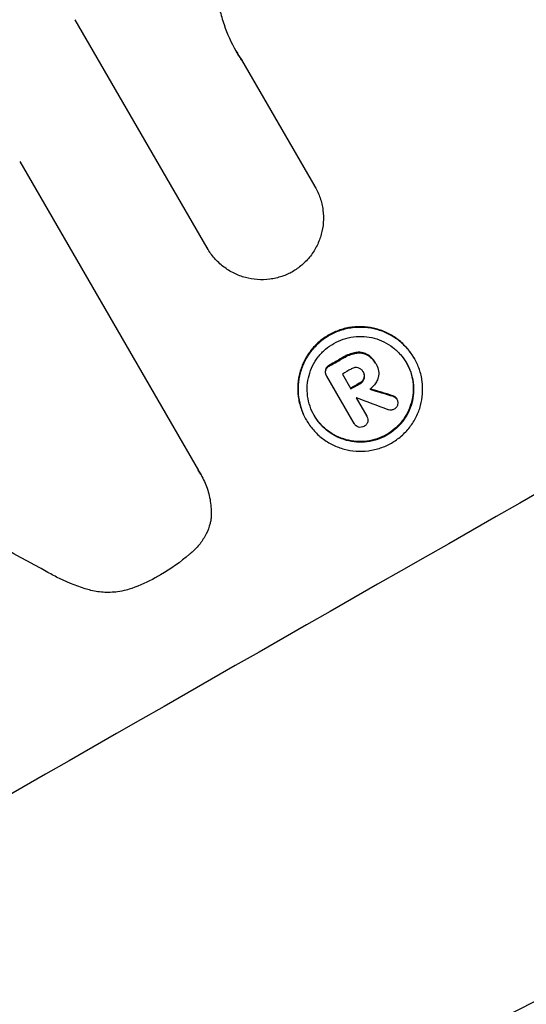
# Model space of a CAD drawing. Units: millimetres. Extents: x -3959 to 4554, y -3943 to 3893.
# Drawn here: x 2180 to 2216, y -1917 to -1847 of the extents above; entities that cross this region are included whole.
import ezdxf

# ---------------------------------------------------------------- set-up
doc = ezdxf.new("R2010")
doc.units = ezdxf.units.MM
doc.header["$LTSCALE"] = 20
doc.layers.add('2d', color=230, linetype='Continuous')

msp = doc.modelspace()

# ---------------------------------------------------------------- linework, layer by layer
at = {"layer": '2d'}
for p, q in [((2193.54, -1863.51), (2184.255, -1847.427)), ((2195.97, -1850.256), (2201.122, -1859.18)), ((2180.341, -1857.411), (2192.924, -1879.205)), ((2201.118, -1859.172), (2201.144, -1859.218)), ((2193.532, -1863.496), (2193.558, -1863.541)), ((2203.177, -1871.185), (2203.204, -1871.231)), ((2204.01, -1870.879), (2204.036, -1870.925)), ((2204.82, -1871.027), (2204.846, -1871.072)), ((2202.133, -1871.782), (2202.16, -1871.827)), ((2205.396, -1871.619), (2205.422, -1871.664)), ((2205.448, -1871.712), (2205.47, -1871.749)), ((2208.108, -1871.255), (2208.134, -1871.3)), ((2201.866, -1872.097), (2201.892, -1872.142)), ((2201.925, -1872.475), (2201.951, -1872.521)), ((2203.887, -1875.872), (2201.969, -1872.549)), ((2203.064, -1872.395), (2203.668, -1873.442)), ((2204.502, -1872.205), (2204.528, -1872.251)), ((2204.253, -1873.048), (2204.279, -1873.093)), ((2204.571, -1872.682), (2204.597, -1872.727)), ((2206.605, -1873.921), (2206.631, -1873.966)), ((2204.037, -1874.081), (2204.777, -1875.363)), ((2206.874, -1874.114), (2206.9, -1874.159)), ((2204.767, -1875.344), (2204.794, -1875.389)), ((2200.501, -1875.599), (2200.527, -1875.644)), ((2203.87, -1875.843), (2203.896, -1875.888)), ((2193.081, -1879.456), (2193.108, -1879.501))]:
    msp.add_line(p, q, dxfattribs=at)
for centre, major_axis, ratio, start_param, end_param in [((2110.895, -1908.274), (952.628, 550), 0.052336, 1.458518, 1.683074), ((2146.522, -1969.983), (950.896, 549), 0.052336, 1.481, 1.4821), ((2154.068, -1983.053), (950.896, 549), 0.052336, 1.458313, 1.68328), ((2146.993, -1970.798), (950.03, 548.5), 0.052336, 1.480918, 1.481562), ((2147.597, -1971.845), (950.896, 549), 0.052336, 1.481, 1.481643), ((2095.089, -1880.897), (-1537.863, 468.405), 0.024414, 4.64725, 4.648273), ((2147.966, -1972.484), (950.108, 548.544), 0.052332, 1.481557, 1.481569), ((2088.824, -1870.047), (-1613.793, 601.896), 0.02123, 4.64746, 4.648849), ((2088.086, -1868.768), (-1851.508, 1013.499), 0.014136, 4.669207, 4.677514)]:
    msp.add_ellipse(centre, major_axis=major_axis, ratio=ratio, start_param=start_param, end_param=end_param, dxfattribs=at)
at = {"layer": '2d', "extrusion": (0, 0, -1)}
for centre, major_axis, ratio, start_param, end_param in [((2110.895, -1908.274), (950.896, 549), 0.052336, 4.599906, 4.824872), ((2146.522, -1969.983), (950.03, 548.5), 0.052336, -1.482019, -1.480918), ((2147.597, -1971.845), (950.03, 548.5), 0.052336, -1.481562, -1.480918), ((2095.089, -1880.897), (-1536.462, 467.979), 0.024414, 1.634956, 1.636019)]:
    msp.add_ellipse(centre, major_axis=major_axis, ratio=ratio, start_param=start_param, end_param=end_param, dxfattribs=at)
at = {"layer": '2d'}
for points, knots in [([(2194.431, -1846.732), (2194.512, -1847.085), (2194.612, -1847.433), (2194.952, -1848.428), (2195.239, -1849.052), (2195.57, -1849.625), (2195.702, -1849.853), (2195.844, -1850.079), (2195.996, -1850.302)], [-3.017498, -3.017498, -3.017498, -3.017498, -1.986848, -1.986848, 0, 0, 0, 0.791597, 0.791597, 0.791597, 0.791597]), ([(2201.122, -1859.18), (2201.129, -1859.193), (2201.137, -1859.205), (2201.282, -1859.457), (2201.402, -1859.717), (2201.589, -1860.264), (2201.656, -1860.55), (2201.732, -1861.131), (2201.74, -1861.425), (2201.699, -1862), (2201.65, -1862.282), (2201.506, -1862.813), (2201.406, -1863.081), (2201.15, -1863.599), (2200.994, -1863.849), (2200.635, -1864.311), (2200.432, -1864.525), (2200.004, -1864.894), (2199.781, -1865.052), (2199.552, -1865.185)], [13.24212, 13.24212, 13.24212, 13.24212, 13.285202, 13.285202, 14.114605, 14.114605, 14.944009, 14.944009, 15.773412, 15.773412, 16.602815, 16.602815, 17.434191, 17.434191, 18.265567, 18.265567, 19.096943, 19.096943, 19.891154, 19.891154, 19.891154, 19.891154]), ([(2199.552, -1865.185), (2199.321, -1865.315), (2199.071, -1865.427), (2198.533, -1865.609), (2198.245, -1865.676), (2197.661, -1865.75), (2197.364, -1865.758), (2196.784, -1865.717), (2196.5, -1865.668), (2195.965, -1865.523), (2195.696, -1865.423), (2195.175, -1865.167), (2194.924, -1865.012), (2194.458, -1864.654), (2194.243, -1864.451), (2193.862, -1864.015), (2193.696, -1863.78), (2193.558, -1863.541), (2193.552, -1863.531), (2193.546, -1863.521), (2193.54, -1863.51)], [-6.6146, -6.6146, -6.6146, -6.6146, -5.81963, -5.81963, -4.986196, -4.986196, -4.152761, -4.152761, -3.319326, -3.319326, -2.489495, -2.489495, -1.659663, -1.659663, -0.829832, -0.829832, 0, 0, 0, 0.035856, 0.035856, 0.035856, 0.035856]), ([(2208.108, -1871.255), (2207.97, -1871.017), (2207.805, -1870.783), (2207.426, -1870.349), (2207.212, -1870.148), (2206.749, -1869.792), (2206.499, -1869.637), (2205.981, -1869.383), (2205.713, -1869.284), (2205.181, -1869.14), (2204.899, -1869.091), (2204.322, -1869.05), (2204.028, -1869.058), (2203.448, -1869.133), (2203.162, -1869.199), (2202.615, -1869.384), (2202.355, -1869.502), (2201.878, -1869.775), (2201.645, -1869.938), (2201.209, -1870.314), (2201.007, -1870.527), (2200.65, -1870.988), (2200.495, -1871.236), (2200.24, -1871.752), (2200.14, -1872.019), (2199.996, -1872.548), (2199.948, -1872.829), (2199.907, -1873.402), (2199.915, -1873.694), (2199.991, -1874.272), (2200.058, -1874.557), (2200.244, -1875.102), (2200.363, -1875.361), (2200.501, -1875.599)], [13.225885, 13.225885, 13.225885, 13.225885, 14.051586, 14.051586, 14.877287, 14.877287, 15.702988, 15.702988, 16.52869, 16.52869, 17.356352, 17.356352, 18.184014, 18.184014, 19.011676, 19.011676, 19.839338, 19.839338, 20.666847, 20.666847, 21.494355, 21.494355, 22.321864, 22.321864, 23.149372, 23.149372, 23.974972, 23.974972, 24.800572, 24.800572, 25.626172, 25.626172, 26.451771, 26.451771, 26.451771, 26.451771]), ([(2200.527, -1875.644), (2200.39, -1875.407), (2200.27, -1875.148), (2200.084, -1874.604), (2200.017, -1874.319), (2199.942, -1873.742), (2199.933, -1873.449), (2199.974, -1872.877), (2200.022, -1872.597), (2200.165, -1872.067), (2200.265, -1871.8), (2200.52, -1871.284), (2200.675, -1871.035), (2201.032, -1870.573), (2201.234, -1870.361), (2201.67, -1869.984), (2201.904, -1869.82), (2202.382, -1869.547), (2202.642, -1869.429), (2203.189, -1869.244), (2203.476, -1869.178), (2204.057, -1869.104), (2204.351, -1869.096), (2204.928, -1869.137), (2205.21, -1869.186), (2205.742, -1869.33), (2206.01, -1869.43), (2206.527, -1869.684), (2206.777, -1869.839), (2207.24, -1870.194), (2207.453, -1870.395), (2207.832, -1870.829), (2207.997, -1871.062), (2208.271, -1871.538), (2208.391, -1871.797), (2208.577, -1872.342), (2208.644, -1872.627), (2208.719, -1873.205), (2208.727, -1873.497), (2208.687, -1874.07), (2208.638, -1874.35), (2208.494, -1874.88), (2208.395, -1875.146), (2208.14, -1875.662), (2207.984, -1875.911), (2207.627, -1876.371), (2207.425, -1876.584), (2206.989, -1876.96), (2206.756, -1877.124), (2206.279, -1877.396), (2206.019, -1877.514), (2205.472, -1877.699), (2205.186, -1877.766), (2204.606, -1877.84), (2204.312, -1877.848), (2203.736, -1877.807), (2203.453, -1877.758), (2202.922, -1877.615), (2202.654, -1877.516), (2202.136, -1877.262), (2201.886, -1877.107), (2201.422, -1876.751), (2201.208, -1876.55), (2200.829, -1876.115), (2200.664, -1875.882), (2200.527, -1875.644)], [0, 0, 0, 0, 0.824768, 0.824768, 1.649535, 1.649535, 2.474303, 2.474303, 3.299071, 3.299071, 4.127417, 4.127417, 4.955764, 4.955764, 5.78411, 5.78411, 6.612456, 6.612456, 7.441035, 7.441035, 8.269613, 8.269613, 9.098192, 9.098192, 9.92677, 9.92677, 10.751561, 10.751561, 11.576352, 11.576352, 12.401143, 12.401143, 13.225934, 13.225934, 14.051637, 14.051637, 14.877339, 14.877339, 15.703042, 15.703042, 16.528744, 16.528744, 17.356411, 17.356411, 18.184078, 18.184078, 19.011746, 19.011746, 19.839413, 19.839413, 20.666926, 20.666926, 21.494439, 21.494439, 22.321952, 22.321952, 23.149466, 23.149466, 23.975067, 23.975067, 24.800667, 24.800667, 25.626268, 25.626268, 26.451869, 26.451869, 26.451869, 26.451869]), ([(2201.083, -1875.326), (2201.201, -1875.53), (2201.342, -1875.729), (2201.665, -1876.099), (2201.848, -1876.271), (2202.244, -1876.575), (2202.457, -1876.707), (2202.899, -1876.924), (2203.128, -1877.009), (2203.582, -1877.131), (2203.823, -1877.173), (2204.315, -1877.208), (2204.566, -1877.201), (2205.061, -1877.137), (2205.306, -1877.081), (2205.772, -1876.923), (2205.994, -1876.822), (2206.402, -1876.589), (2206.601, -1876.45), (2206.973, -1876.129), (2207.146, -1875.947), (2207.451, -1875.554), (2207.583, -1875.341), (2207.801, -1874.901), (2207.886, -1874.673), (2208.009, -1874.222), (2208.05, -1873.982), (2208.085, -1873.493), (2208.078, -1873.243), (2208.014, -1872.75), (2207.956, -1872.507), (2207.797, -1872.042), (2207.696, -1871.82), (2207.461, -1871.414), (2207.32, -1871.215), (2206.997, -1870.845), (2206.815, -1870.673), (2206.42, -1870.369), (2206.206, -1870.237), (2205.765, -1870.02), (2205.536, -1869.935), (2205.082, -1869.813), (2204.841, -1869.771), (2204.349, -1869.735), (2204.097, -1869.742), (2203.601, -1869.805), (2203.356, -1869.862), (2202.89, -1870.02), (2202.667, -1870.121), (2202.26, -1870.354), (2202.06, -1870.494), (2201.688, -1870.815), (2201.515, -1870.997), (2201.21, -1871.391), (2201.077, -1871.603), (2200.86, -1872.044), (2200.775, -1872.272), (2200.652, -1872.724), (2200.611, -1872.963), (2200.577, -1873.452), (2200.584, -1873.702), (2200.648, -1874.195), (2200.706, -1874.438), (2200.864, -1874.902), (2200.966, -1875.123), (2201.083, -1875.326)], [0, 0, 0, 0, 0.704911, 0.704911, 1.409822, 1.409822, 2.114733, 2.114733, 2.819644, 2.819644, 3.526191, 3.526191, 4.232739, 4.232739, 4.939286, 4.939286, 5.645833, 5.645833, 6.352492, 6.352492, 7.059152, 7.059152, 7.765811, 7.765811, 8.47247, 8.47247, 9.177455, 9.177455, 9.88244, 9.88244, 10.587426, 10.587426, 11.292411, 11.292411, 11.996622, 11.996622, 12.700834, 12.700834, 13.405046, 13.405046, 14.109258, 14.109258, 14.81669, 14.81669, 15.524123, 15.524123, 16.231555, 16.231555, 16.938988, 16.938988, 17.646251, 17.646251, 18.353515, 18.353515, 19.060778, 19.060778, 19.768041, 19.768041, 20.472236, 20.472236, 21.176431, 21.176431, 21.880626, 21.880626, 22.58482, 22.58482, 22.58482, 22.58482]), ([(2204.01, -1870.879), (2203.882, -1870.9), (2203.757, -1870.931), (2203.493, -1871.02), (2203.357, -1871.082), (2203.213, -1871.164), (2203.195, -1871.174), (2203.177, -1871.185)], [9.6045258, 9.6045258, 9.6045258, 9.6045258, 9.9700359, 9.9700359, 10.4040634, 10.4040634, 10.4667154, 10.4667154, 10.4667154, 10.4667154]), ([(2203.204, -1871.231), (2203.222, -1871.22), (2203.24, -1871.209), (2203.383, -1871.127), (2203.519, -1871.065), (2203.783, -1870.976), (2203.909, -1870.945), (2204.036, -1870.925)], [3.4051931, 3.4051931, 3.4051931, 3.4051931, 3.4678462, 3.4678462, 3.9023464, 3.9023464, 4.2674424, 4.2674424, 4.2674424, 4.2674424]), ([(2204.82, -1871.027), (2204.727, -1870.974), (2204.627, -1870.934), (2204.379, -1870.866), (2204.21, -1870.853), (2204.034, -1870.875), (2204.022, -1870.877), (2204.01, -1870.879)], [4.3570957, 4.3570957, 4.3570957, 4.3570957, 4.6623212, 4.6623212, 5.1298309, 5.1298309, 5.1648949, 5.1648949, 5.1648949, 5.1648949]), ([(2204.036, -1870.925), (2204.048, -1870.923), (2204.061, -1870.921), (2204.237, -1870.898), (2204.405, -1870.912), (2204.654, -1870.979), (2204.753, -1871.019), (2204.846, -1871.072)], [2.2981813, 2.2981813, 2.2981813, 2.2981813, 2.333246, 2.333246, 2.8007594, 2.8007594, 3.1059841, 3.1059841, 3.1059841, 3.1059841]), ([(2205.396, -1871.619), (2205.343, -1871.527), (2205.28, -1871.438), (2205.134, -1871.271), (2205.052, -1871.194), (2204.917, -1871.09), (2204.869, -1871.057), (2204.82, -1871.027)], [5.0800012, 5.0800012, 5.0800012, 5.0800012, 5.3967945, 5.3967945, 5.7135879, 5.7135879, 5.877684, 5.877684, 5.877684, 5.877684]), ([(2204.846, -1871.072), (2204.896, -1871.103), (2204.944, -1871.136), (2205.078, -1871.24), (2205.161, -1871.317), (2205.306, -1871.484), (2205.369, -1871.573), (2205.433, -1871.683), (2205.444, -1871.702), (2205.454, -1871.722)], [4.2823363, 4.2823363, 4.2823363, 4.2823363, 4.4464333, 4.4464333, 4.7632266, 4.7632266, 5.0800198, 5.0800198, 5.1456637, 5.1456637, 5.1456637, 5.1456637]), ([(2207.565, -1871.594), (2207.677, -1871.791), (2207.774, -1872.005), (2207.93, -1872.461), (2207.987, -1872.705), (2208.052, -1873.198), (2208.059, -1873.448), (2208.024, -1873.937), (2207.982, -1874.176), (2207.86, -1874.628), (2207.775, -1874.856), (2207.557, -1875.296), (2207.424, -1875.508), (2207.12, -1875.902), (2206.947, -1876.083), (2206.575, -1876.404), (2206.375, -1876.544), (2205.968, -1876.777), (2205.746, -1876.878), (2205.28, -1877.035), (2205.035, -1877.092), (2204.54, -1877.156), (2204.289, -1877.162), (2203.797, -1877.128), (2203.556, -1877.086), (2203.102, -1876.963), (2202.873, -1876.879), (2202.431, -1876.662), (2202.217, -1876.53), (2201.821, -1876.226), (2201.639, -1876.054), (2201.321, -1875.69), (2201.185, -1875.499), (2201.07, -1875.304)], [11.318653, 11.318653, 11.318653, 11.318653, 11.997352, 11.997352, 12.702336, 12.702336, 13.40732, 13.40732, 14.112304, 14.112304, 14.818959, 14.818959, 15.525614, 15.525614, 16.232269, 16.232269, 16.938924, 16.938924, 17.645467, 17.645467, 18.35201, 18.35201, 19.058553, 19.058553, 19.765097, 19.765097, 20.470007, 20.470007, 21.174917, 21.174917, 21.879827, 21.879827, 22.558468, 22.558468, 22.558468, 22.558468]), ([(2202.133, -1871.782), (2202.124, -1871.786), (2202.114, -1871.791), (2202.048, -1871.829), (2201.994, -1871.875), (2201.913, -1871.98), (2201.883, -1872.038), (2201.866, -1872.097)], [2.3263285, 2.3263285, 2.3263285, 2.3263285, 2.3580981, 2.3580981, 2.5550298, 2.5550298, 2.7366896, 2.7366896, 2.7366896, 2.7366896]), ([(2201.892, -1872.142), (2201.91, -1872.084), (2201.939, -1872.026), (2202.021, -1871.92), (2202.075, -1871.874), (2202.141, -1871.837), (2202.15, -1871.832), (2202.16, -1871.827)], [0.4074324, 0.4074324, 0.4074324, 0.4074324, 0.5890929, 0.5890929, 0.786026, 0.786026, 0.8177958, 0.8177958, 0.8177958, 0.8177958]), ([(2205.454, -1871.722), (2205.459, -1871.731), (2205.465, -1871.74), (2205.543, -1871.876), (2205.596, -1872.027), (2205.636, -1872.336), (2205.624, -1872.494), (2205.577, -1872.668), (2205.567, -1872.7), (2205.555, -1872.732)], [3.512239, 3.512239, 3.512239, 3.512239, 3.543103, 3.543103, 3.984992, 3.984992, 4.426881, 4.426881, 4.527264, 4.527264, 4.527264, 4.527264]), ([(2201.866, -1872.097), (2201.853, -1872.154), (2201.85, -1872.217), (2201.867, -1872.349), (2201.891, -1872.417), (2201.925, -1872.475)], [-0.3763437, -0.3763437, -0.3763437, -0.3763437, -0.2014471, -0.2014471, 0, 0, 0, 0]), ([(2201.969, -1872.549), (2201.962, -1872.54), (2201.957, -1872.53), (2201.951, -1872.521), (2201.918, -1872.463), (2201.894, -1872.394), (2201.876, -1872.263), (2201.879, -1872.2), (2201.892, -1872.142)], [-0.0327976, -0.0327976, -0.0327976, -0.0327976, 0, 0, 0, 0.2012403, 0.2012403, 0.3763363, 0.3763363, 0.3763363, 0.3763363]), ([(2204.151, -1871.952), (2204.085, -1871.94), (2204.015, -1871.937), (2203.861, -1871.957), (2203.777, -1871.986), (2203.696, -1872.033), (2203.685, -1872.039), (2203.675, -1872.046)], [2.4993947, 2.4993947, 2.4993947, 2.4993947, 2.6944113, 2.6944113, 2.9396749, 2.9396749, 2.977076, 2.977076, 2.977076, 2.977076]), ([(2204.528, -1872.251), (2204.522, -1872.24), (2204.517, -1872.229), (2204.475, -1872.157), (2204.426, -1872.099), (2204.307, -1872.008), (2204.238, -1871.975), (2204.164, -1871.955), (2204.157, -1871.954), (2204.151, -1871.952)], [1.6536526, 1.6536526, 1.6536526, 1.6536526, 1.6903308, 1.6903308, 1.901375, 1.901375, 2.1124191, 2.1124191, 2.1327462, 2.1327462, 2.1327462, 2.1327462]), ([(2204.525, -1872.246), (2204.556, -1872.306), (2204.579, -1872.375), (2204.598, -1872.523), (2204.592, -1872.604), (2204.572, -1872.678), (2204.572, -1872.68), (2204.571, -1872.682)], [1.8217286, 1.8217286, 1.8217286, 1.8217286, 2.0226342, 2.0226342, 2.2469257, 2.2469257, 2.253299, 2.253299, 2.253299, 2.253299]), ([(2204.597, -1872.727), (2204.598, -1872.725), (2204.598, -1872.724), (2204.618, -1872.65), (2204.625, -1872.569), (2204.604, -1872.412), (2204.577, -1872.336), (2204.536, -1872.264), (2204.532, -1872.257), (2204.528, -1872.251)], [1.3433888, 1.3433888, 1.3433888, 1.3433888, 1.3492875, 1.3492875, 1.5738185, 1.5738185, 1.7983494, 1.7983494, 1.8217353, 1.8217353, 1.8217353, 1.8217353]), ([(2204.571, -1872.682), (2204.548, -1872.746), (2204.514, -1872.81), (2204.417, -1872.935), (2204.348, -1872.994), (2204.268, -1873.039), (2204.26, -1873.044), (2204.253, -1873.048)], [2.5496994, 2.5496994, 2.5496994, 2.5496994, 2.7511125, 2.7511125, 3.0018273, 3.0018273, 3.0277416, 3.0277416, 3.0277416, 3.0277416]), ([(2204.279, -1873.093), (2204.287, -1873.089), (2204.294, -1873.085), (2204.374, -1873.039), (2204.443, -1872.981), (2204.54, -1872.855), (2204.574, -1872.792), (2204.597, -1872.727)], [0.9746831, 0.9746831, 0.9746831, 0.9746831, 1.0005972, 1.0005972, 1.2510473, 1.2510473, 1.4527149, 1.4527149, 1.4527149, 1.4527149]), ([(2205.555, -1872.732), (2205.537, -1872.777), (2205.518, -1872.822), (2205.446, -1872.967), (2205.385, -1873.065), (2205.245, -1873.245), (2205.166, -1873.329), (2205.055, -1873.425), (2205.028, -1873.447), (2205.001, -1873.467)], [6.6549043, 6.6549043, 6.6549043, 6.6549043, 6.7963352, 6.7963352, 7.120817, 7.120817, 7.4452989, 7.4452989, 7.5443115, 7.5443115, 7.5443115, 7.5443115]), ([(2206.874, -1874.114), (2206.847, -1874.071), (2206.811, -1874.032), (2206.723, -1873.964), (2206.669, -1873.938), (2206.612, -1873.923), (2206.608, -1873.922), (2206.605, -1873.921)], [1.3443655, 1.3443655, 1.3443655, 1.3443655, 1.49245, 1.49245, 1.6581011, 1.6581011, 1.670011, 1.670011, 1.670011, 1.670011]), ([(2206.631, -1873.966), (2206.635, -1873.967), (2206.639, -1873.968), (2206.696, -1873.984), (2206.75, -1874.01), (2206.838, -1874.077), (2206.873, -1874.117), (2206.9, -1874.159)], [0.9835961, 0.9835961, 0.9835961, 0.9835961, 0.9958634, 0.9958634, 1.1613337, 1.1613337, 1.3092377, 1.3092377, 1.3092377, 1.3092377]), ([(2206.955, -1874.552), (2206.954, -1874.557), (2206.953, -1874.561), (2206.935, -1874.627), (2206.905, -1874.688), (2206.824, -1874.794), (2206.772, -1874.838), (2206.717, -1874.869)], [1.8814033, 1.8814033, 1.8814033, 1.8814033, 1.895202, 1.895202, 2.0852463, 2.0852463, 2.274063, 2.274063, 2.274063, 2.274063]), ([(2206.9, -1874.159), (2206.933, -1874.217), (2206.957, -1874.285), (2206.974, -1874.422), (2206.97, -1874.49), (2206.955, -1874.552)], [1.6385812, 1.6385812, 1.6385812, 1.6385812, 1.8385702, 1.8385702, 2.029363, 2.029363, 2.029363, 2.029363]), ([(2204.777, -1875.363), (2204.783, -1875.372), (2204.788, -1875.38), (2204.826, -1875.445), (2204.849, -1875.511), (2204.867, -1875.647), (2204.861, -1875.717), (2204.837, -1875.808), (2204.826, -1875.837), (2204.813, -1875.866)], [1.5278396, 1.5278396, 1.5278396, 1.5278396, 1.5582399, 1.5582399, 1.7525957, 1.7525957, 1.9469515, 1.9469515, 2.0370276, 2.0370276, 2.0370276, 2.0370276]), ([(2206.717, -1874.869), (2206.717, -1874.869), (2206.717, -1874.869), (2206.659, -1874.902), (2206.591, -1874.926), (2206.451, -1874.944), (2206.38, -1874.938), (2206.305, -1874.918), (2206.295, -1874.915), (2206.285, -1874.912)], [2.3864588, 2.3864588, 2.3864588, 2.3864588, 2.3877472, 2.3877472, 2.5869631, 2.5869631, 2.7861791, 2.7861791, 2.8180413, 2.8180413, 2.8180413, 2.8180413]), ([(2204.196, -1876.137), (2204.141, -1876.118), (2204.088, -1876.089), (2203.981, -1876.007), (2203.931, -1875.949), (2203.896, -1875.888), (2203.893, -1875.883), (2203.89, -1875.877), (2203.887, -1875.872)], [-0.3804717, -0.3804717, -0.3804717, -0.3804717, -0.2112577, -0.2112577, 0, 0, 0, 0.0185672, 0.0185672, 0.0185672, 0.0185672]), ([(2204.598, -1876.079), (2204.593, -1876.082), (2204.587, -1876.086), (2204.527, -1876.12), (2204.462, -1876.143), (2204.329, -1876.16), (2204.261, -1876.154), (2204.198, -1876.138), (2204.197, -1876.137), (2204.196, -1876.137)], [2.2534449, 2.2534449, 2.2534449, 2.2534449, 2.2731342, 2.2731342, 2.4629712, 2.4629712, 2.6528081, 2.6528081, 2.6568152, 2.6568152, 2.6568152, 2.6568152]), ([(2204.813, -1875.866), (2204.799, -1875.89), (2204.784, -1875.913), (2204.723, -1875.993), (2204.666, -1876.04), (2204.604, -1876.076), (2204.601, -1876.077), (2204.598, -1876.079)], [2.175943, 2.175943, 2.175943, 2.175943, 2.25539, 2.25539, 2.460684, 2.460684, 2.4704139, 2.4704139, 2.4704139, 2.4704139]), ([(2192.924, -1879.205), (2192.989, -1879.303), (2193.05, -1879.402), (2193.277, -1879.795), (2193.424, -1880.114), (2193.654, -1880.785), (2193.737, -1881.137), (2193.83, -1881.849), (2193.84, -1882.21), (2193.812, -1882.607), (2193.809, -1882.65), (2193.805, -1882.694)], [15.961096, 15.961096, 15.961096, 15.961096, 16.306501, 16.306501, 17.324163, 17.324163, 18.341826, 18.341826, 19.359488, 19.359488, 19.484565, 19.484565, 19.484565, 19.484565]), ([(2193.805, -1882.694), (2193.788, -1882.772), (2193.77, -1882.849), (2193.682, -1883.173), (2193.589, -1883.423), (2193.35, -1883.905), (2193.205, -1884.138), (2192.871, -1884.57), (2192.682, -1884.769), (2192.444, -1884.975), (2192.409, -1885.004), (2192.374, -1885.032)], [15.223345, 15.223345, 15.223345, 15.223345, 15.459761, 15.459761, 16.233545, 16.233545, 17.007328, 17.007328, 17.781112, 17.781112, 17.91191, 17.91191, 17.91191, 17.91191]), ([(2016.316, -2023.857), (2021.794, -2023.155), (2027.366, -2021.873), (2035.867, -2019.08), (2038.725, -2018.004), (2043.047, -2016.173), (2045.218, -2015.203), (2047.766, -2013.976), (2049.044, -2013.339), (2049.684, -2013.014), (2050.004, -2012.85), (2050.164, -2012.768), (2050.244, -2012.727), (2050.284, -2012.706), (2050.301, -2012.697), (2050.313, -2012.692), (2050.32, -2012.688), (2054.92, -2010.316), (2059.738, -2007.486), (2067.3, -2002.55), (2069.877, -2000.789), (2073.827, -1997.976), (2075.823, -1996.526), (2078.188, -1994.759), (2079.38, -1993.856), (2079.978, -1993.401), (2080.278, -1993.171), (2080.428, -1993.057), (2080.503, -1992.999), (2080.54, -1992.97), (2080.556, -1992.958), (2080.567, -1992.95), (2080.574, -1992.944), (2082.457, -1991.501), (2084.558, -1989.853), (2088.045, -1987.073), (2089.264, -1986.095), (2091.175, -1984.55), (2092.152, -1983.758), (2093.328, -1982.801), (2093.925, -1982.314), (2094.226, -1982.068), (2094.377, -1981.945), (2094.452, -1981.883), (2094.49, -1981.852), (2094.509, -1981.837), (2094.517, -1981.83), (2094.523, -1981.826), (2094.524, -1981.824), (2098.614, -1978.482), (2101.788, -1975.891), (2105.178, -1973.129), (2106.08, -1972.395), (2107.089, -1971.575), (2107.369, -1971.348), (2107.702, -1971.078), (2107.847, -1970.961), (2107.979, -1970.855), (2108.035, -1970.809), (2108.061, -1970.789), (2108.073, -1970.779), (2108.079, -1970.774), (2108.082, -1970.771), (2108.084, -1970.77), (2108.084, -1970.77), (2108.085, -1970.769), (2108.084, -1970.77), (2110.633, -1968.727), (2113.038, -1966.841), (2116.431, -1964.245), (2117.527, -1963.419), (2119.116, -1962.238), (2119.898, -1961.663), (2120.786, -1961.016), (2121.224, -1960.699), (2121.442, -1960.543), (2121.55, -1960.465), (2121.605, -1960.426), (2121.632, -1960.406), (2121.643, -1960.398), (2121.651, -1960.393), (2121.654, -1960.39), (2124.113, -1958.625), (2126.508, -1956.984), (2130.012, -1954.703), (2131.165, -1953.973), (2133.442, -1952.573), (2134.567, -1951.902), (2137.887, -1949.985), (2140.23, -1948.72), (2143.937, -1946.841), (2145.839, -1945.906), (2148.142, -1944.824), (2149.315, -1944.285), (2149.906, -1944.016), (2150.203, -1943.882), (2150.352, -1943.814), (2150.427, -1943.781), (2150.464, -1943.764), (2150.48, -1943.757), (2150.491, -1943.752), (2150.497, -1943.749), (2152.682, -1942.767), (2155.077, -1941.738), (2158.991, -1940.121), (2160.349, -1939.57), (2162.466, -1938.725), (2163.545, -1938.298), (2164.839, -1937.792), (2165.495, -1937.538), (2165.825, -1937.41), (2165.991, -1937.345), (2166.074, -1937.313), (2166.115, -1937.297), (2166.136, -1937.289), (2166.146, -1937.285), (2166.151, -1937.284), (2166.154, -1937.282), (2166.157, -1937.281), (2166.349, -1937.207), (2167.803, -1936.656), (2171.879, -1935.116), (2173.554, -1934.484), (2176.538, -1933.358), (2177.612, -1932.953), (2179.341, -1932.301), (2180.236, -1931.964), (2181.331, -1931.551), (2181.891, -1931.34), (2182.174, -1931.233), (2182.317, -1931.179), (2182.388, -1931.153), (2182.424, -1931.139), (2182.44, -1931.133), (2182.45, -1931.129), (2182.457, -1931.127), (2185.788, -1929.872), (2188.838, -1928.702), (2192.993, -1927.075), (2194.309, -1926.554), (2196.178, -1925.803), (2197.086, -1925.435), (2198.1, -1925.021), (2198.596, -1924.817), (2198.841, -1924.715), (2198.962, -1924.665), (2199.023, -1924.64), (2199.053, -1924.627), (2199.066, -1924.622), (2199.075, -1924.618), (2199.077, -1924.617), (2205.475, -1921.967), (2211.374, -1919.269), (2219.481, -1915.146), (2222.06, -1913.759), (2225.744, -1911.66), (2227.539, -1910.605), (2229.553, -1909.366), (2230.54, -1908.745), (2231.028, -1908.433), (2231.271, -1908.278), (2231.392, -1908.2), (2231.452, -1908.161), (2231.483, -1908.141), (2231.496, -1908.133), (2231.504, -1908.127), (2231.507, -1908.125), (2242.673, -1900.92), (2251.594, -1892.936), (2258.282, -1884.158)], [0, 0, 0, 0, 0.0625, 0.0625, 0.09375, 0.09375, 0.109375, 0.117187, 0.121094, 0.123047, 0.124023, 0.124512, 0.124756, 0.124878, 0.124939, 0.124939, 0.125, 0.125, 0.1875, 0.1875, 0.21875, 0.21875, 0.234375, 0.242187, 0.246094, 0.248047, 0.249023, 0.249512, 0.249756, 0.249878, 0.249939, 0.249939, 0.25, 0.25, 0.28125, 0.28125, 0.296875, 0.296875, 0.304687, 0.308594, 0.310547, 0.311523, 0.312012, 0.312256, 0.312378, 0.312439, 0.312469, 0.312469, 0.3125, 0.3125, 0.34375, 0.34375, 0.359375, 0.359375, 0.367187, 0.367187, 0.371094, 0.373047, 0.374023, 0.374512, 0.374756, 0.374878, 0.374939, 0.374969, 0.374985, 0.374985, 0.375, 0.375, 0.40625, 0.40625, 0.421875, 0.421875, 0.429687, 0.433594, 0.435547, 0.436523, 0.437012, 0.437256, 0.437378, 0.437439, 0.437439, 0.4375, 0.4375, 0.46875, 0.46875, 0.484375, 0.484375, 0.5, 0.5, 0.53125, 0.53125, 0.546875, 0.554687, 0.558594, 0.560547, 0.561523, 0.562012, 0.562256, 0.562378, 0.562439, 0.562439, 0.5625, 0.5625, 0.59375, 0.59375, 0.609375, 0.609375, 0.617187, 0.621094, 0.623047, 0.624023, 0.624512, 0.624756, 0.624878, 0.624939, 0.624969, 0.624985, 0.624985, 0.625, 0.625, 0.65625, 0.65625, 0.671875, 0.671875, 0.679687, 0.679687, 0.683594, 0.685547, 0.686523, 0.687012, 0.687256, 0.687378, 0.687439, 0.687469, 0.687469, 0.6875, 0.6875, 0.71875, 0.71875, 0.734375, 0.734375, 0.742187, 0.746094, 0.748047, 0.749023, 0.749512, 0.749756, 0.749878, 0.749939, 0.749939, 0.75, 0.75, 0.8125, 0.8125, 0.84375, 0.84375, 0.859375, 0.867187, 0.871094, 0.873047, 0.874023, 0.874512, 0.874756, 0.874878, 0.874939, 0.874939, 0.875, 0.875, 1, 1, 1, 1]), ([(2192.374, -1885.032), (2192.349, -1885.054), (2192.324, -1885.076), (2191.657, -1885.653), (2190.968, -1886.136), (2190.204, -1886.574), (2190.143, -1886.608), (2190.082, -1886.642)], [55.896087, 55.896087, 55.896087, 55.896087, 55.990523, 55.990523, 58.42929, 58.42929, 58.638777, 58.638777, 58.638777, 58.638777]), ([(2185.225, -1887.604), (2184.524, -1887.406), (2183.819, -1887.14), (2182.863, -1886.671), (2182.592, -1886.525), (2182.326, -1886.37)], [65.249841, 65.249841, 65.249841, 65.249841, 67.425281, 67.425281, 68.299602, 68.299602, 68.299602, 68.299602]), ([(2190.082, -1886.642), (2190.016, -1886.681), (2189.95, -1886.72), (2189.373, -1887.05), (2188.817, -1887.304), (2188.104, -1887.546), (2187.975, -1887.587), (2187.844, -1887.625)], [42.237494, 42.237494, 42.237494, 42.237494, 42.466418, 42.466418, 44.236834, 44.236834, 44.62424, 44.62424, 44.62424, 44.62424]), ([(2187.844, -1887.625), (2187.642, -1887.677), (2187.436, -1887.716), (2186.891, -1887.786), (2186.549, -1887.796), (2185.88, -1887.749), (2185.553, -1887.692), (2185.238, -1887.607), (2185.231, -1887.605), (2185.225, -1887.604)], [24.340309, 24.340309, 24.340309, 24.340309, 24.933333, 24.933333, 25.893421, 25.893421, 26.853509, 26.853509, 26.873233, 26.873233, 26.873233, 26.873233]), ([(2277.536, -1895.228), (2274.672, -1898.932), (2271.579, -1902.798), (2266.564, -1908.807), (2264.829, -1910.845), (2262.13, -1913.95), (2261.214, -1914.993), (2259.814, -1916.569), (2259.108, -1917.36), (2258.274, -1918.287), (2257.853, -1918.752), (2257.643, -1918.985), (2257.537, -1919.101), (2257.484, -1919.159), (2257.462, -1919.184), (2257.447, -1919.201), (2257.438, -1919.211), (2255.864, -1920.945), (2254.195, -1922.754), (2251.53, -1925.584), (2250.615, -1926.546), (2249.201, -1928.018), (2248.483, -1928.761), (2247.628, -1929.639), (2247.196, -1930.081), (2246.979, -1930.303), (2246.87, -1930.414), (2246.816, -1930.469), (2246.788, -1930.497), (2246.777, -1930.509), (2246.769, -1930.517), (2246.764, -1930.522), (2245.388, -1931.925), (2243.782, -1933.54), (2241.009, -1936.271), (2240.024, -1937.232), (2238.452, -1938.748), (2237.913, -1939.265), (2237.079, -1940.06), (2236.657, -1940.461), (2236.154, -1940.938), (2235.899, -1941.178), (2235.771, -1941.299), (2235.707, -1941.359), (2235.675, -1941.389), (2235.661, -1941.402), (2235.652, -1941.411), (2235.649, -1941.414), (2232.743, -1944.153), (2230.304, -1946.37), (2227.393, -1948.98), (2226.547, -1949.73), (2225.468, -1950.681), (2225.14, -1950.969), (2224.696, -1951.357), (2224.486, -1951.54), (2224.263, -1951.736), (2224.156, -1951.828), (2224.104, -1951.874), (2224.078, -1951.896), (2224.066, -1951.907), (2224.059, -1951.913), (2224.057, -1951.915), (2224.055, -1951.917), (2224.055, -1951.916), (2221.839, -1953.845), (2219.719, -1955.648), (2216.689, -1958.177), (2215.704, -1958.99), (2214.265, -1960.168), (2213.555, -1960.745), (2212.744, -1961.401), (2212.343, -1961.725), (2212.143, -1961.885), (2212.044, -1961.965), (2211.994, -1962.005), (2211.969, -1962.025), (2211.958, -1962.033), (2211.951, -1962.039), (2211.949, -1962.041), (2207.335, -1965.747), (2202.856, -1969.175), (2194.21, -1975.534), (2190.043, -1978.464), (2186.053, -1981.169)], [0, 0, 0, 0, 0.125, 0.125, 0.1875, 0.1875, 0.21875, 0.21875, 0.234375, 0.242187, 0.246094, 0.248047, 0.249023, 0.249512, 0.249756, 0.249756, 0.25, 0.25, 0.3125, 0.3125, 0.34375, 0.34375, 0.359375, 0.367187, 0.371094, 0.373047, 0.374023, 0.374512, 0.374756, 0.374878, 0.374878, 0.375, 0.375, 0.4375, 0.4375, 0.46875, 0.46875, 0.484375, 0.484375, 0.492187, 0.496094, 0.498047, 0.499023, 0.499512, 0.499756, 0.499878, 0.499878, 0.5, 0.5, 0.5625, 0.5625, 0.59375, 0.59375, 0.609375, 0.609375, 0.617187, 0.621094, 0.623047, 0.624023, 0.624512, 0.624756, 0.624878, 0.624939, 0.624939, 0.625, 0.625, 0.6875, 0.6875, 0.71875, 0.71875, 0.734375, 0.742187, 0.746094, 0.748047, 0.749023, 0.749512, 0.749756, 0.749878, 0.749878, 0.75, 0.75, 0.875, 0.875, 1, 1, 1, 1])]:
    msp.add_open_spline(points, degree=3, knots=knots, dxfattribs=at)
for points in [[(2195.97, -1850.256), (2195.823, -1850.041), (2195.685, -1849.822), (2195.557, -1849.602)], [(2201.118, -1859.172), (2201.11, -1859.16), (2201.103, -1859.147), (2201.096, -1859.135)], [(2193.514, -1863.465), (2193.52, -1863.475), (2193.526, -1863.485), (2193.532, -1863.496)], [(2204.497, -1872.196), (2204.498, -1872.199), (2204.5, -1872.202), (2204.502, -1872.205)], [(2204.767, -1875.344), (2204.762, -1875.335), (2204.757, -1875.326), (2204.751, -1875.318)], [(2203.861, -1875.826), (2203.864, -1875.832), (2203.867, -1875.837), (2203.87, -1875.843)], [(2193.081, -1879.456), (2193.024, -1879.356), (2192.963, -1879.257), (2192.897, -1879.16)]]:
    msp.add_open_spline(points, degree=3, dxfattribs=at)

doc.saveas('drawing.dxf')
